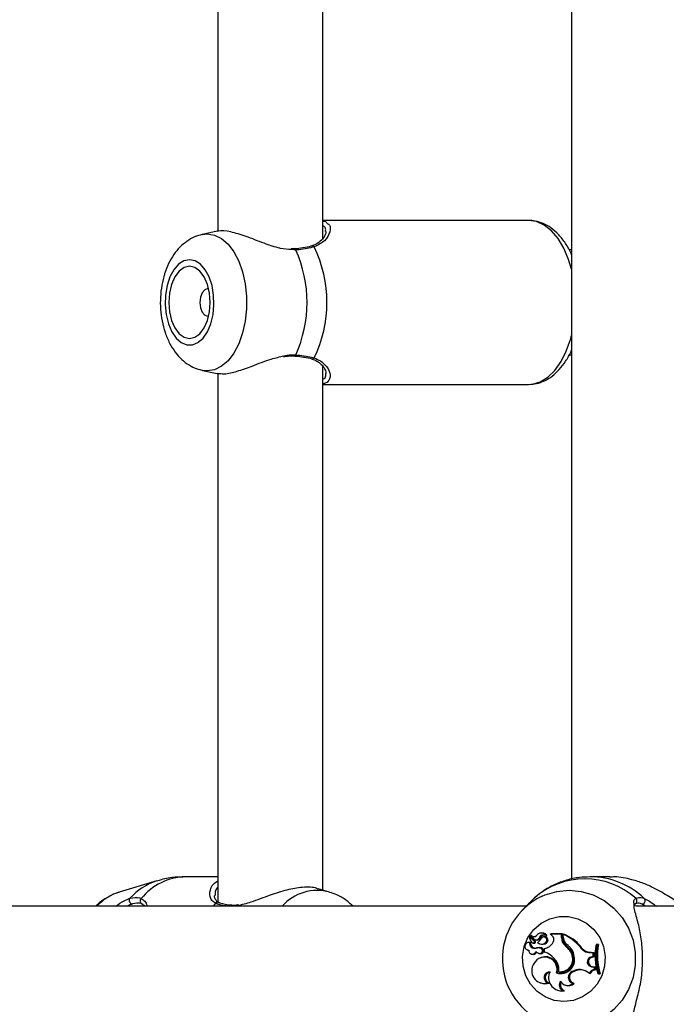
# Model space of a CAD drawing. Units: millimetres. Extents: x 0 to 42, y 0 to 29.8.
# Drawn here: x 10.3 to 10.5, y 19.4 to 19.6 of the extents above; entities that cross this region are included whole.
import ezdxf

# ---------------------------------------------------------------- set-up
doc = ezdxf.new("R2010")
doc.units = ezdxf.units.MM
doc.layers.add('LE_NORM', color=179, linetype='Continuous', lineweight=50)
doc.styles.add('SLDTEXTSTYLE0', font='TXT', dxfattribs={"width": 0.605})
doc.dimstyles.new('SLDDIMSTYLE3', dxfattribs={"dimtxt": 0.35, "dimasz": 0.3, "dimexe": 0, "dimexo": 0.0625, "dimgap": 0.08750000000000001, "dimtad": 1, "dimdec": 0, "dimlfac": 60, "dimrnd": 1e-09, "dimzin": 12, "dimdsep": 46, "dimtxsty": 'SLDTEXTSTYLE0', "dimsah": 1, "dimcen": 0.09, "dimadec": 0, "dimazin": 3, "dimtfac": 1, "dimtofl": 0, "dimtmove": 0, "dimatfit": 3, "dimfxl": 1, "dimfrac": 2, "dimtolj": 1, "dimtzin": 12, "dimarcsym": 0})

# ---------------------------------------------------------------- blocks, each defined once
blk = doc.blocks.new('_D_20')
at = {"layer": 'LE_NORM', "transparency": 16777216}
for p, q in [((10.61067123980984, 27.51195308861604), (4.084515411769506, 27.51195308861604)), ((4.183575411769507, 27.51195308861604), (4.183575411769507, 13.18263455901143)), ((9.721141410578726, 13.18263455901143), (4.084515411769506, 13.18263455901143))]:
    blk.add_line(p, q, dxfattribs=at)
for points in [[(4.183575411769507, 27.51195308861604), (4.083575411769507, 27.21195308861603), (4.283575411769506, 27.21195308861603)], [(4.183575411769507, 13.18263455901143), (4.283575411769506, 13.48263455901143), (4.083575411769507, 13.48263455901143)]]:
    blk.add_solid(points, dxfattribs=at)
at = {"layer": 'LE_NORM', "transparency": 16777216, "insert": (3.732401726132385, 20.01843967833155), "char_height": 0.35, "attachment_point": 1, "rotation": 90.00000000000041, "style": 'SLDTEXTSTYLE0'}
blk.add_mtext('860', dxfattribs=at)
blk = doc.blocks.new('_D_21')
at = {"layer": 'LE_NORM', "transparency": 16777216}
for p, q in [((10.61067123980984, 25.00778106166597), (5.021328503887514, 25.00778106166597)), ((5.120388503887512, 15.65886985269627), (5.120388503887514, 25.00778106166597)), ((9.777337906476502, 15.65886985269627), (5.021328503887512, 15.65886985269627))]:
    blk.add_line(p, q, dxfattribs=at)
for points in [[(5.120388503887514, 25.00778106166597), (5.020388503887514, 24.70778106166597), (5.220388503887514, 24.70778106166597)], [(5.120388503887512, 15.65886985269627), (5.220388503887512, 15.95886985269627), (5.020388503887513, 15.95886985269627)]]:
    blk.add_solid(points, dxfattribs=at)
at = {"layer": 'LE_NORM', "transparency": 16777216, "insert": (4.669214818250391, 20.00447131169894), "char_height": 0.35, "attachment_point": 1, "rotation": 90, "style": 'SLDTEXTSTYLE0'}
blk.add_mtext('561', dxfattribs=at)

msp = doc.modelspace()

# ---------------------------------------------------------------- linework, layer by layer
at = {"color": 7, "linetype": 'Continuous', "lineweight": 25}
for p, q in [((10.45283722356543, 19.88070480813762), (10.45283722356543, 19.42117884590921)), ((10.38973123980993, 19.58387351404816), (10.38973123980993, 19.718085581245)), ((10.36306457314326, 19.71632208324667), (10.36306457314327, 19.58566705658862)), ((10.44190421220842, 19.58844772833214), (10.38973123980993, 19.58844772833214)), ((10.36286969523154, 19.58567949096969), (10.35917399680514, 19.58487783801389)), ((10.38252588365993, 19.58126246750515), (10.38168377761744, 19.58122583665112)), ((10.38254000054747, 19.58120997899813), (10.38253084810197, 19.58120860645779)), ((10.45283722356543, 19.58094772833266), (10.45220718270718, 19.58094772833266)), ((10.45209431630954, 19.55428106166599), (10.45283722356543, 19.55428106166599)), ((10.35917399680515, 19.55035095198367), (10.36290423083518, 19.54954180773244)), ((10.38973123980993, 19.41838393604275), (10.38973123980993, 19.55141891457833)), ((10.36306457314327, 19.54965541658001), (10.36306457314327, 19.41508377321026)), ((10.38973123980993, 19.54678106166547), (10.44190421220842, 19.54678106166547)), ((10.34762053488758, 19.4207293930492), (10.33804610666232, 19.4178776203249)), ((10.36306457314327, 19.42178106166336), (10.35485333437261, 19.42178106166336)), ((10.46258126379307, 19.42178106166336), (10.45762572834719, 19.42178106166336)), ((10.39143112415304, 19.41787762028902), (10.38857205353616, 19.41872920322184)), ((10.4412772709662, 19.41428106166599), (10.07975928051872, 19.41428106166599)), ((10.44172513545524, 19.41474538197842), (10.44024549707657, 19.41321137745009)), ((10.64973123980984, 19.41428106166599), (10.46916669332771, 19.41428106166599)), ((10.44177177181128, 19.40508831420211), (10.44159561842016, 19.40502007072514)), ((10.44212954377782, 19.40505772592892), (10.44240214084613, 19.40511401384659)), ((10.44232054391338, 19.40662660902738), (10.44214439052226, 19.40655836555041)), ((10.44338221391185, 19.40546018755572), (10.44218196256532, 19.40654942944956)), ((10.44324463415386, 19.40599209537315), (10.44240374453959, 19.40675597904874)), ((10.44258944626121, 19.40685232507249), (10.44241329287009, 19.40678408159551)), ((10.44363373084045, 19.40551154175506), (10.44243154605764, 19.40660253826455)), ((10.44294421363801, 19.4050152312715), (10.44312036702912, 19.40494698779453)), ((10.4435172600938, 19.40582130367456), (10.44369341348492, 19.40575306019758)), ((10.44460729243307, 19.40629505120979), (10.44487198855805, 19.40626306959194)), ((10.44483670247284, 19.40745183669957), (10.44466054908172, 19.4073835932226)), ((10.44570991740391, 19.40653188261372), (10.4455337640128, 19.40646363913675)), ((10.44627182268223, 19.40505292050359), (10.44651503200253, 19.40499436426903)), ((10.44628414441248, 19.40694851193829), (10.4463218296648, 19.40693378569129)), ((10.44746937097939, 19.40724815081469), (10.44748078054142, 19.40728042594198)), ((10.44785372853873, 19.40686616231626), (10.44746937097939, 19.40724815081469)), ((10.45029696341621, 19.40724815081469), (10.44746937097939, 19.40724815081469)), ((10.45056876958075, 19.4073210580343), (10.44758821065794, 19.4073210580343)), ((10.45029696341621, 19.40724815081469), (10.45056876958075, 19.4073210580343)), ((10.45029696341621, 19.40635432941999), (10.45029696341621, 19.40724815081469)), ((10.45029696341621, 19.40635432941999), (10.45056876958075, 19.40635432941999)), ((10.45056876958075, 19.40635432941999), (10.45056876958075, 19.4073210580343)), ((10.45076387822997, 19.40709299410062), (10.45089417735366, 19.407197474757)), ((10.45076387822997, 19.40653639779057), (10.45076387822997, 19.40709299410062)), ((10.44159561842016, 19.40322262995626), (10.44177177181128, 19.40315438647929)), ((10.44177177181128, 19.40315438647929), (10.44198360618783, 19.40309856845716)), ((10.44316343158494, 19.40497544406487), (10.4433648386936, 19.40490253661885)), ((10.44380559394833, 19.40362717220632), (10.44399158104245, 19.40369844948059)), ((10.44461111795862, 19.40480526927927), (10.44478727134973, 19.40473702580229)), ((10.4450278717839, 19.40364171893445), (10.44524936627279, 19.40371168408644)), ((10.44592329800203, 19.40353894125494), (10.44605359712572, 19.40359985035963)), ((10.44592329800203, 19.40353894125494), (10.44592329800203, 19.40272540641944)), ((10.44592329800203, 19.40272540641944), (10.44605359712572, 19.40267161192823)), ((10.44640449706934, 19.40254886910484), (10.44605359712572, 19.40267161192823)), ((10.45140318273475, 19.4040845676244), (10.45164562055833, 19.40414371275416)), ((10.45491134684632, 19.40406334895687), (10.4551697623763, 19.40410630189758)), ((10.45761811131793, 19.40252524042248), (10.45781938831387, 19.40259814763399)), ((10.45761811131793, 19.40252524042248), (10.45833922812239, 19.40252055418776)), ((10.45781938831387, 19.40259814763399), (10.45861300131574, 19.40259299027698)), ((10.45831493951198, 19.40161370249813), (10.45833922812239, 19.40252055418776)), ((10.45833922812239, 19.40252055418776), (10.45861300131574, 19.40259299027698)), ((10.45858542063888, 19.40156322434994), (10.45861300131574, 19.40259299027698)), ((10.45907546058855, 19.40454852679148), (10.45921910392023, 19.40462143401108)), ((10.45942265752076, 19.40454852679148), (10.45907546058855, 19.40454852679148)), ((10.45971081354115, 19.40462143401108), (10.45921910392023, 19.40462143401108)), ((10.45942265752076, 19.40454852679148), (10.45971081354115, 19.40462143401108)), ((10.44256729196026, 19.40217494489802), (10.44274344535137, 19.40210670142105)), ((10.44437762851906, 19.40239954696775), (10.44455378191018, 19.40233130349078)), ((10.44455065540606, 19.40233850161209), (10.44472680879718, 19.40227025813512)), ((10.44510500270111, 19.40127188190867), (10.44492884931, 19.4012036384317)), ((10.45300457134635, 19.40180271620613), (10.45327312914328, 19.40182457710289)), ((10.45763398334475, 19.40134197096511), (10.45831493951198, 19.40161370249813)), ((10.45763398334475, 19.40134197096511), (10.45785958056537, 19.40127358215945)), ((10.45785958056537, 19.40127358215945), (10.45858542063888, 19.40156322434994)), ((10.45831493951198, 19.40161370249813), (10.45858542063888, 19.40156322434994)), ((10.44958297605727, 19.39772324125591), (10.44970257403026, 19.39766474271982)), ((10.45310749998064, 19.39779945490845), (10.45363878583264, 19.39799053971249)), ((10.45310749998064, 19.39779945490845), (10.45333186895143, 19.39773062024451)), ((10.45333186895143, 19.39773062024451), (10.45386315480278, 19.39792170504831)), ((10.45363878583264, 19.39799053971249), (10.45386315480278, 19.39792170504831)), ((10.4579512977611, 19.39894405256087), (10.45815945013225, 19.39901663186302)), ((10.4579512977611, 19.39894405256087), (10.45859244537684, 19.39885531356971)), ((10.45815945013225, 19.39901663186302), (10.45885145085067, 19.3989208544724)), ((10.45859244537684, 19.39885531356971), (10.45885145085067, 19.3989208544724)), ((10.45873691357263, 19.39820918360257), (10.45859244537684, 19.39885531356971)), ((10.45873691357263, 19.39820918360257), (10.45902745613862, 19.39813367574219)), ((10.45902745613862, 19.39813367574219), (10.45885145085067, 19.3989208544724)), ((10.44904775239623, 19.39737252275546), (10.44933373893664, 19.3974214964351)), ((10.45732284797739, 19.39730347782721), (10.45754919498051, 19.39718541006461)), ((10.45950913216763, 19.39719083688103), (10.45965955390247, 19.39711792966142)), ((10.45950913216763, 19.39719083688103), (10.45985151987651, 19.39719083688103)), ((10.45965955390247, 19.39711792966142), (10.4601512635234, 19.39711792966142)), ((10.45985151987651, 19.39719083688103), (10.4601512635234, 19.39711792966142)), ((10.44480175879296, 19.3948803886902), (10.44497791218408, 19.39481214521322)), ((10.44676295330557, 19.39479094068012), (10.44718720761465, 19.39478678259278)), ((10.44914525162611, 19.3930439769664), (10.44932140501722, 19.39297573348942)), ((10.45061698265666, 19.39284698537943), (10.45107784371385, 19.39281106331882)), ((10.45111623412842, 19.39432933727315), (10.45129238751953, 19.39426109379617)), ((10.45317026371858, 19.39466830451702), (10.45352041862079, 19.39470409587317))]:
    msp.add_line(p, q, dxfattribs=at)
at = {"color": 8, "linetype": 'Continuous', "lineweight": 25}
for p, q in [((10.38283564114383, 19.58091590439908), (10.38181788744154, 19.58102359652143)), ((10.3624589910571, 19.41505855348924), (10.36191851495196, 19.41428106166599)), ((10.47165389065486, 19.41428106166599), (10.47073286786202, 19.41484407411707))]:
    msp.add_line(p, q, dxfattribs=at)
at = {"color": 8, "linetype": 'Continuous', "lineweight": 25, "flags": 128}
for points in [[(10.45283722356542, 19.57602280413734), (10.45207956738072, 19.57853746340625), (10.45087437774414, 19.5813784517361), (10.44941113277704, 19.58382347321378), (10.44773192737299, 19.585802189023), (10.44588506921415, 19.58725767511258), (10.44392368904719, 19.58814805979772), (10.44190421220843, 19.58844772833214)], [(10.35914291033534, 19.58487100846175), (10.36040596612179, 19.58501094129329), (10.36223946456942, 19.58471473203369), (10.36401052542645, 19.58383619130596), (10.36565883733956, 19.58240523676089), (10.36712826902347, 19.58047059783926), (10.36836878074457, 19.57809815634922), (10.36933812836404, 19.57536870294028), (10.3700033019113, 19.57237518587466), (10.37034164969898, 19.56921954578569), (10.37034164969898, 19.56600924421184), (10.3700033019113, 19.56285360412288), (10.36933812836404, 19.55986008705726), (10.36836878074457, 19.55713063364831), (10.36712826902346, 19.55475819215827), (10.36565883733955, 19.55282355323665), (10.36401052542645, 19.55139259869158), (10.36223946456942, 19.55051405796385), (10.36040596612179, 19.55021784870425), (10.35914370827879, 19.55035760406903)], [(10.44190421220842, 19.54678106166547), (10.44291760137388, 19.54685611398751), (10.44491522634359, 19.54745329193769), (10.44682622991876, 19.54863046811572), (10.44859563600591, 19.55035377730623), (10.45017254201344, 19.55257364304142), (10.4515115832266, 19.5552262038258), (10.45257423786766, 19.55823515031511), (10.45283722356542, 19.55920598586028)], [(10.44537832544136, 19.41685190932292), (10.44612096195347, 19.4171695246657), (10.44911749934467, 19.41804806539483), (10.45221967769909, 19.4183442746549), (10.4553218560535, 19.41804806539483), (10.45831839344471, 19.4171695246657), (10.4611072463858, 19.41573857011835), (10.46359344383473, 19.41380393119364), (10.46569232131925, 19.41143148969982), (10.46733240408393, 19.40870203628653), (10.46845784107729, 19.40570851921613), (10.46903030689234, 19.40255287912214), (10.46903030689234, 19.39934257754318), (10.46845784107729, 19.39618693744918), (10.46733240408393, 19.39319342037879), (10.46569232131925, 19.39046396696549), (10.46359344383473, 19.38809152547168), (10.4611072463858, 19.38615688654697), (10.45831839344471, 19.38472593199961), (10.4553218560535, 19.38384739127049), (10.45221967769909, 19.38355118201041)]]:
    msp.add_lwpolyline(points, dxfattribs=at)
at = {"color": 7, "linetype": 'Continuous', "lineweight": 25, "flags": 128}
for points in [[(10.35589324755804, 19.57844555627322), (10.35446054671812, 19.5781536009193), (10.35310508315131, 19.57729347424623), (10.35189993024936, 19.57591154590559), (10.35091005811715, 19.57408231601193), (10.35018883101755, 19.57190439882229), (10.34977513049018, 19.5694952064161), (10.34969125923756, 19.56698461897958), (10.34994173878062, 19.56450798293126), (10.35051306570236, 19.56219881436156), (10.35137443962055, 19.56018160114579), (10.3524794236443, 19.55856509177054), (10.35376844779887, 19.55743643267465), (10.35517202045845, 19.55685647016212), (10.35661447465764, 19.55685647016212), (10.35801804731722, 19.55743643267465), (10.35930707147179, 19.55856509177054), (10.36041205549554, 19.56018160114579), (10.36127342941373, 19.56219881436156), (10.36184475633547, 19.56450798293126), (10.36209523587853, 19.56698461897958), (10.3620113646259, 19.5694952064161), (10.36159766409853, 19.57190439882229), (10.36087643699894, 19.57408231601193), (10.35988656486673, 19.57591154590559), (10.35868141196478, 19.57729347424623), (10.35732594839797, 19.5781536009193), (10.35589324755804, 19.57844555627322)], [(10.35589324755804, 19.57678106166545), (10.35453243292384, 19.5764687150731), (10.3532643555581, 19.57555296120014), (10.35217543283771, 19.57409620715966), (10.35133987304653, 19.57219772833211), (10.3508146182035, 19.56998690291222), (10.35063546355816, 19.56761439499878), (10.3508146182035, 19.56524188708534), (10.35133987304653, 19.56303106166545), (10.35217543283771, 19.5611325828379), (10.3532643555581, 19.55967582879742), (10.35453243292384, 19.55876007492446), (10.35589324755804, 19.55844772833211), (10.35725406219225, 19.55876007492446), (10.35852213955799, 19.55967582879742), (10.35961106227838, 19.5611325828379), (10.36044662206955, 19.56303106166544), (10.36097187691258, 19.56524188708534), (10.36115103155793, 19.56761439499878), (10.36097187691258, 19.56998690291222), (10.36044662206955, 19.57219772833211), (10.35961106227838, 19.57409620715966), (10.35852213955799, 19.57555296120014), (10.35725406219225, 19.5764687150731), (10.35589324755804, 19.57678106166545)], [(10.36075774460751, 19.57109280514999), (10.36053510914236, 19.57111439499878), (10.3597668654445, 19.57084797336258), (10.3591155798855, 19.57008926873294), (10.35868040478779, 19.56895378701206), (10.35852759161513, 19.56761439499878), (10.35868040478779, 19.56627500298551), (10.3591155798855, 19.56513952126463), (10.3597668654445, 19.56438081663499), (10.36053510914236, 19.56411439499878), (10.3607577444433, 19.56413598481563)], [(10.45089055594609, 19.39011656703241), (10.44846650505953, 19.39040852238703), (10.4461731353837, 19.39126864906215), (10.44413408307145, 19.39265057740608), (10.44245927396072, 19.3944798073041), (10.44123899744418, 19.39665772449893), (10.44053903894469, 19.39906691691085), (10.44039713340613, 19.40157750435336), (10.44082093099283, 19.40405414040758), (10.44178758466718, 19.40636330898278), (10.44324498187939, 19.40838052220336), (10.44511455396852, 19.40999703158246), (10.44729551181933, 19.41112569068104), (10.44967027942955, 19.41170565319495), (10.45211083246264, 19.41170565319495), (10.45448560007286, 19.41112569068104), (10.45666655792366, 19.40999703158246), (10.45853613001279, 19.40838052220336), (10.45999352722501, 19.40636330898278), (10.46096018089936, 19.40405414040758), (10.46138397848605, 19.40157750435336), (10.4612420729475, 19.39906691691085), (10.46054211444801, 19.39665772449893), (10.45932183793146, 19.3944798073041), (10.45764702882073, 19.39265057740608), (10.45560797650848, 19.39126864906215), (10.45331460683266, 19.39040852238703), (10.45089055594609, 19.39011656703241)], [(10.44240214084613, 19.40511401384659), (10.44198003352171, 19.40514360260251), (10.44177177181128, 19.40508831420211)], [(10.44605359712572, 19.40359985035963), (10.44639981008227, 19.40368127311663), (10.44664897911891, 19.40376615694332)], [(10.44455378191018, 19.40233130349078), (10.4445938859369, 19.40231642413936), (10.44468846856139, 19.40228637554966)], [(10.44932140501722, 19.39297573348942), (10.45017680159095, 19.39277214586316), (10.45107784371385, 19.39281106331882)]]:
    msp.add_lwpolyline(points, dxfattribs=at)
at = {"color": 8, "linetype": 'Continuous', "lineweight": 25}
for centre, radius, start, end in [((10.38250885363654, 19.58088302145863), 0.0003284377607615172, 5.746037140421548, 84.5582617018965), ((10.38708408132705, 19.58140359002543), 0.000567841612383645, 34.50013448374121, 103.9045273226807), ((10.38247648488045, 19.55437771536534), 0.0003649604365271291, 280.2896336808672, 349.7679614003266), ((10.38708325557899, 19.55382636921852), 0.0005691846186692408, 256.7280468250413, 325.449947321841), ((10.35212695803303, 19.40621955999656), 0.01519387752972658, 107.3701349361076, 138.3439892183004), ((10.35521412218468, 19.40690430958102), 0.01488112631371413, 91.38925267973131, 140.9738636542457), ((10.4575866626723, 19.40190203555575), 0.01987880259249987, 46.30343591902008, 90.26326312007983), ((10.34190489731977, 19.4054674169263), 0.01299628461263814, 107.2723992578221, 137.2994681578133), ((10.38827367167665, 19.40648199428837), 0.01182471875309876, 74.45111302948392, 138.7339599130912), ((10.36300847380432, 19.41458042887147), 0.0007283779510744362, 65.34460402635582, 138.9723021116947), ((10.46863676077658, 19.41567065954453), 0.0008188148562551362, 304.1816918885431, 52.27148799456501), ((10.36640069688876, 19.41405030455768), 0.0004924378039301058, 87.42821453277413, 152.056442950091)]:
    msp.add_arc(centre, radius, start, end, dxfattribs=at)
at = {"color": 7, "linetype": 'Continuous', "lineweight": 25}
for centre, radius, start, end in [((10.35363764285741, 19.56761439499872), 0.0320850939886716, 335.507775470812, 24.49222452932798), ((10.35816540526438, 19.56761439499873), 0.03259893393646775, 334.3507009893685, 25.64929901082083), ((10.4562292313473, 19.40196184325974), 0.01930643866740326, 48.03972161249565, 131.9602783875083), ((10.34148535613833, 19.4157697845279), 0.0008975690152437273, 142.3319722538282, 263.3432095745585), ((10.34412801527547, 19.41563253826779), 0.0007983101295606894, 126.4619800185887, 260.9919946088734), ((10.45284431849693, 19.40095436411642), 0.01756339932640431, 115.1562436089427, 248.1423810532459), ((10.47065024101788, 19.41571359755879), 0.0008734404450610442, 275.4282568342459, 39.96113816751834), ((10.4453741728942, 19.40605195915507), 0.001499510451257611, 37.68583355023986, 111.0038446545926), ((10.44194129672786, 19.40411929588106), 0.0009571248124201029, 78.65713450781686, 272.25526059314), ((10.44215654778604, 19.40652585581437), 3.466449598602455e-05, 42.84765110467422, 176.7493202541723), ((10.4444965971995, 19.40676065893627), 0.002386045797647018, 185.6000052239078, 221.8767926977577), ((10.44356210149817, 19.40503900908399), 0.001432679986054648, 179.251454101325, 279.7852563688517), ((10.44235773863491, 19.40653015404593), 0.0001033779993844902, 44.44223204026531, 111.0875083462007), ((10.44376347581138, 19.40504244465907), 0.001363214963321059, 176.9905711289421, 279.6325505724627), ((10.44242004715399, 19.40676600659874), 1.913967071111152e-05, 62.5241173887589, 211.5951930738302), ((10.44317150015095, 19.40765618979185), 0.001146285507640118, 229.6202141316686, 315.5255059294881), ((10.44262099988754, 19.4067708641354), 8.735854626761731e-05, 54.61975673369714, 111.1737130866411), ((10.44337197040068, 19.40765793506845), 0.001075243816834963, 229.3544401888752, 291.1131931042916), ((10.44315848684681, 19.40557115036925), 0.0005957268262539232, 222.6023322321308, 270.4755801932037), ((10.44315579530832, 19.40527063454048), 0.0002952892304382975, 271.4818529008102, 39.93537952622675), ((10.4438212640154, 19.4066144978317), 0.0008484614414489933, 227.1861827518992, 337.8828828089362), ((10.44335479165338, 19.40527083678278), 0.000368437177504448, 271.5626120394351, 40.79189197185126), ((10.44401962806399, 19.40661599728493), 0.0009225380037243941, 249.2919926701102, 337.5075501530302), ((10.44517230088955, 19.40604678482472), 0.001431540361583224, 39.0427368480755, 145.7185738456418), ((10.44236165299905, 19.40765227441732), 0.00317870121575916, 304.9488147706588, 332.9082748521012), ((10.44522326451, 19.40639087773771), 0.001699883466858834, 232.249478556615, 308.0858279430295), ((10.44580975487386, 19.4056876240693), 0.001347176177240914, 69.38196779904365, 153.1992538797343), ((10.44601063539399, 19.40568508475995), 0.001276942865992543, 69.14353425904235, 153.0873425359862), ((10.44581190030187, 19.40570400142645), 0.0007971417465405965, 305.2373141523965, 141.0939997580796), ((10.44600250295623, 19.40570553722835), 0.0008766145112666579, 305.7795869893082, 109.4976158905699), ((10.44526798830989, 19.40680471412946), 0.003330871246477185, 281.3462836985103, 330.7853304192311), ((10.44650300317089, 19.40693426057204), 6.729846269476861e-05, 259.7996524038955, 30.73727463332814), ((10.44707530032601, 19.40584364607551), 0.00128510308729386, 328.8544048206177, 52.71845716928699), ((10.45315534655983, 19.40634297525872), 0.002858405694207382, 179.7724090625894, 232.1942459830996), ((10.45335354925487, 19.40634328077391), 0.002784801591858953, 179.7726795143546, 232.1712437792015), ((10.45340003140472, 19.40652817760192), 0.002636165991036121, 179.8213379273739, 227.7532318684211), ((10.44718244237453, 19.39783645932786), 0.009925226384616287, 38.85709527415675, 68.84810148403209), ((10.44738531429723, 19.39784166318899), 0.009992163431656669, 38.82583742008041, 69.44162615556026), ((10.44288630891926, 19.40303625692956), 0.0009161450290195519, 172.0535038604857, 347.2583636046093), ((10.44308983300442, 19.40302106252642), 0.0009777733056319405, 249.2517963026961, 336.4429684913572), ((10.44335807865642, 19.40555985361644), 0.0006573517577507905, 248.80027293869, 270.5892255139816), ((10.44490094420988, 19.40374820406071), 0.001446431688371825, 219.1908172216984, 254.3683332949519), ((10.44444594740483, 19.40117971603742), 0.002529840755449248, 76.7015085401585, 104.6622186837979), ((10.4446470018905, 19.4011838870918), 0.002598576628689019, 76.59660695919649, 104.6090982083634), ((10.44477820409453, 19.40299501331576), 0.0006932258739906278, 247.3462301265244, 68.89037985890938), ((10.44497615731122, 19.40299529615266), 0.0007667169023478898, 251.0213453249114, 69.12464283842888), ((10.44542467157718, 19.40638627378387), 0.001768134031876427, 248.8695141452939, 308.0735804700716), ((10.44412446782178, 19.39720848277474), 0.005802778344792774, 36.14159380650966, 71.94109256622438), ((10.4488991993535, 19.40062444042358), 0.004271113791436399, 16.01391771805622, 54.10794333054309), ((10.44942385906816, 19.40107628527639), 0.004136419774741433, 6.986525966567623, 57.80635217420642), ((10.44909801627785, 19.40062523162753), 0.004343960981447315, 16.02727371221745, 54.09306904479602), ((10.45763521302395, 19.40570607328639), 0.003180878837124433, 211.0935714662317, 269.6919529638841), ((10.45783595249795, 19.40570884555855), 0.003110742025638914, 211.0084467454888, 269.6949080586989), ((10.47321260307795, 19.40169016237584), 0.01442321201737932, 168.569561906435, 198.1768047487013), ((10.47371329731899, 19.40169015076907), 0.01457369888971331, 168.6891112180926, 197.9826111541648), ((10.47390914593674, 19.4016901860795), 0.01449775352431694, 168.3351597170735, 198.3835677903759), ((10.44604463234087, 19.39825439628955), 0.003129925078506349, 343.6349949506719, 150.0811849578135), ((10.4462227655132, 19.39825215435256), 0.003219960903056465, 345.0502720673674, 110.3122106570744), ((10.44590378590761, 19.39830227375619), 0.003724475640111037, 351.0561269108796, 38.69776496500285), ((10.45009375172629, 19.40074896451827), 0.003534752265168981, 252.7873645921403, 13.58814126127998), ((10.45006242770719, 19.40079575076807), 0.003109692683671701, 261.1307722729618, 18.89380345214874), ((10.45026508645868, 19.40079420897462), 0.003179619359623386, 259.8100632369786, 18.90826707927783), ((10.4580707575907, 19.40017981474401), 0.001241522784391479, 110.5977726979202, 264.4784341136338), ((10.45826952555119, 19.40017965325131), 0.001168218878239778, 110.5432624315743, 264.5932847444229), ((10.44596591849089, 19.39793046509153), 0.00323911685890634, 144.4111576506574, 284.2448084730153), ((10.44739449968204, 19.39616748145356), 0.001514501675981808, 90.30860068333553, 245.3547049311182), ((10.44759763287891, 19.39617147411001), 0.001444236648004637, 100.1760542008144, 253.4900738832548), ((10.45035506883081, 19.39616879397088), 0.003332118120713612, 152.9919480319074, 274.5082593559106), ((10.45369261206315, 19.39624497920451), 0.001660948784053767, 110.6265773082953, 251.6700966419703), ((10.45388831239515, 19.39624615073576), 0.00158533246622561, 110.5481732803602, 256.581560483925), ((10.45489251343859, 19.39449249448701), 0.003715932360714416, 49.1537925208241, 109.7180887883373), ((10.45509265842616, 19.39450629613125), 0.00362997207022606, 68.79679624759784, 109.7982290456168), ((10.45874991245114, 19.39663215546021), 0.001577081714010549, 90.4722579073498, 154.8066797554386), ((10.45894976983099, 19.39662841059754), 0.001507268495688189, 87.04560226710005, 158.3126074676339), ((10.45032478561311, 19.40059603138197), 0.003325634622715209, 252.6623455553253, 291.2112871118015), ((10.4514580346966, 19.39435185007966), 0.001723944981687269, 146.5121284129019, 240.7996638554587), ((10.45164556677549, 19.39435028473287), 0.001640582834294614, 154.1592642570402, 249.7541185357299), ((10.45185213622328, 19.39626044110465), 0.002066968555045252, 207.5927441155954, 309.6213063404751), ((10.44611639312109, 19.39774661923907), 0.003147582668069245, 248.7953588125477, 289.8891926004843), ((10.45205660938942, 19.39624184437364), 0.002123065688234143, 248.9021695257338, 313.5888822258664)]:
    msp.add_arc(centre, radius, start, end, dxfattribs=at)
at = {"color": 8, "linetype": 'Continuous', "lineweight": 25}
for points, knots in [([(10.39082781462433, 19.58768936284638), (10.39103133752857, 19.58755014276468), (10.39171629272437, 19.58708159835844), (10.39160766987535, 19.58547828713595), (10.39052673676533, 19.58324127395416), (10.38849902017743, 19.58220784370756), (10.38755205371588, 19.58172522015469)], [0, 0, 0, 0, 0.1159846652948506, 0.3903457422869792, 0.7152846020814735, 1, 1, 1, 1]), ([(10.39040033053417, 19.58560866818601), (10.39044212869357, 19.5859130491418), (10.39053009701411, 19.58655364867711), (10.39000620464765, 19.58688044244128), (10.38973123980993, 19.58705196010423)], [0, 0, 0, 0, 0.475150135175583, 1, 1, 1, 1]), ([(10.37983877331298, 19.55402898462964), (10.38008294905159, 19.55409524756055), (10.38110293792586, 19.55437204595456), (10.38208708762332, 19.5543384437508), (10.38283564114386, 19.55431288559842)], [0, 0, 0, 0, 0.2393905901981929, 1, 1, 1, 1]), ([(10.38755205371593, 19.55350356984286), (10.38809430683954, 19.55327790974291), (10.38918026369833, 19.55282598586708), (10.39069528366655, 19.55146561819541), (10.39155330909914, 19.54989123964652), (10.39165108190332, 19.54844014219197), (10.39126053161852, 19.54787487442223), (10.39107441145836, 19.54760549111378)], [0, 0, 0, 0, 0.1588123354654576, 0.3180495186658858, 0.6355143614014857, 0.8263011753651507, 1, 1, 1, 1]), ([(10.38973123980993, 19.54816143913992), (10.38986073022201, 19.54821073808218), (10.3903636808218, 19.5484022189199), (10.39055242794621, 19.54896138094051), (10.39049656483522, 19.54945698890052), (10.39048246234891, 19.54958210374553)], [0, 0, 0, 0, 0.2058450461767777, 0.7995178004114947, 1, 1, 1, 1]), ([(10.3624589910571, 19.41505855348924), (10.36214052747166, 19.41527932823329), (10.3614913182264, 19.41572939226421), (10.36086241080492, 19.41709564141654), (10.36112501041998, 19.41819563592847), (10.36129886950123, 19.41892390826499)], [0, 0, 0, 0, 0.2455005654290627, 0.5004692658323201, 1, 1, 1, 1]), ([(10.36306457314327, 19.41917144358584), (10.36281673793997, 19.41885605845048), (10.36229080001828, 19.41818677095451), (10.36236100858354, 19.41742549148102), (10.36239813310346, 19.41702294608107)], [0, 0, 0, 0, 0.4712252018193742, 1, 1, 1, 1]), ([(10.33709515823873, 19.41428106166599), (10.33785037131104, 19.41480202879707), (10.33919721519069, 19.41573111943087), (10.34029336452022, 19.41613907320187), (10.34077487223066, 19.41631827587156)], [0, 0, 0, 0, 0.5607279980390435, 1, 1, 1, 1]), ([(10.34365358815734, 19.4162745803011), (10.34396144989307, 19.41605181484022), (10.34457799694264, 19.41560568798617), (10.34499793418606, 19.41494470690967), (10.34508624496684, 19.41435577496184), (10.34509744828077, 19.41428106166599)], [0, 0, 0, 0, 0.4654716306494398, 0.9321884704189712, 1, 1, 1, 1]), ([(10.46872141060961, 19.41488219253741), (10.46868037012072, 19.41517156948886), (10.46858295694842, 19.41585843086873), (10.46893442001318, 19.41614971227616), (10.46913781053637, 19.41631827587156)], [0, 0, 0, 0, 0.4213032788436094, 1, 1, 1, 1]), ([(10.47131971586722, 19.4162745803011), (10.47173288893423, 19.41605181484022), (10.47256034037055, 19.41560568798616), (10.4736543454221, 19.41494470690967), (10.47422114209258, 19.41435577496184), (10.47429304725494, 19.41428106166599)], [0, 0, 0, 0, 0.4654716306500074, 0.9321884704201518, 0.9999999999999999, 0.9999999999999999, 0.9999999999999999, 0.9999999999999999]), ([(10.34138130840773, 19.41487826660499), (10.34095054369877, 19.41475067409261), (10.34051666164474, 19.41462215822257), (10.3399710979671, 19.41428349488598), (10.33996717821465, 19.41428106166599)], [0, 0, 0, 0, 0.9928152246683305, 0.9999999999999999, 0.9999999999999999, 0.9999999999999999, 0.9999999999999999])]:
    msp.add_open_spline(points, degree=3, knots=knots, dxfattribs=at)
at = {"color": 7, "linetype": 'Continuous', "lineweight": 25}
for points, knots in [([(10.38973123980993, 19.58825344395681), (10.38989679352447, 19.58824823487607), (10.39048482832836, 19.58822973259855), (10.3906844173508, 19.58791528309472), (10.39082781462433, 19.58768936284638)], [0, 0, 0, 0, 0.2815372720080456, 0.9999999999999999, 0.9999999999999999, 0.9999999999999999, 0.9999999999999999]), ([(10.45283722356543, 19.57975269860299), (10.45280296994521, 19.57984218529382), (10.45239953943362, 19.58089613699984), (10.45134042917637, 19.58264054517384), (10.44965096813167, 19.58487528333257), (10.44773288673838, 19.58656213652775), (10.44571187667202, 19.58770918186724), (10.4437707011076, 19.58834222080216), (10.44248628514217, 19.58841482533575), (10.44190421220843, 19.58844772833214)], [0, 0, 0, 0, 0.0168525935047414, 0.1984856017083617, 0.3816896998237231, 0.5640033736552211, 0.7215014991992108, 0.8737897661137323, 1, 1, 1, 1]), ([(10.38181788744154, 19.58102359652143), (10.38086457145464, 19.58106203426193), (10.37987882076204, 19.58110177977111), (10.37753711888325, 19.58166771059014), (10.37453591093521, 19.58269732354865), (10.37022719453957, 19.58441686460279), (10.36624210692118, 19.58561242572153), (10.36371149139079, 19.5859681499673), (10.363003046822, 19.58564948423265), (10.36289049687101, 19.58559885809421)], [0, 0, 0, 0, 0.1301443787409483, 0.1345722858370975, 0.3154795865328472, 0.5366441021934488, 0.747094235503272, 0.9598210888264197, 0.9999999999999999, 0.9999999999999999, 0.9999999999999999, 0.9999999999999999]), ([(10.39049941535452, 19.58563478336743), (10.39050388341902, 19.58550306866484), (10.3905162943952, 19.58513720375078), (10.39009223497341, 19.58419938054965), (10.38920104214299, 19.58317274856613), (10.38812929648279, 19.58236759326813), (10.3872580463272, 19.5820913834333), (10.38692756036607, 19.58198661045605)], [0, 0, 0, 0, 0.1422844815417887, 0.3952246680734972, 0.6473840368699944, 0.866244356185908, 1, 1, 1, 1]), ([(10.3591213937351, 19.584845356199), (10.35845805184884, 19.58466553828336), (10.35706779554223, 19.58428866928648), (10.35515450864492, 19.58316426948466), (10.35338309520599, 19.58165776424823), (10.35183163315048, 19.57975700526201), (10.35051904701323, 19.57748082236935), (10.34949116364659, 19.57486210758771), (10.34879321469842, 19.57198972913153), (10.34845064896178, 19.56897486600145), (10.3484705448663, 19.56591418793848), (10.34885698301436, 19.5628838537769), (10.34962066422043, 19.55995072252915), (10.35074129240869, 19.55728508316804), (10.3521728965692, 19.55498802788806), (10.35383432651542, 19.55311998899145), (10.35571751363008, 19.55169390395037), (10.3575007911343, 19.55076391828461), (10.35868549073939, 19.55051190173296), (10.35913102182036, 19.55041712563429)], [0, 0, 0, 0, 0.04914311524466199, 0.1029959472038609, 0.158144193993131, 0.2159511786608818, 0.2771273646428257, 0.3410991582974542, 0.4061416939698876, 0.471087442905082, 0.5359942827936501, 0.6013525248826798, 0.6676376028735818, 0.735534810723734, 0.7977553007860695, 0.8571166316338293, 0.9133812983086693, 0.9674252243942585, 1, 1, 1, 1]), ([(10.38468305590442, 19.58144390808908), (10.38466936575423, 19.58144092604158), (10.38404925061648, 19.58130584989029), (10.38328507530888, 19.58126248562164), (10.38253777053726, 19.58122007869673)], [0, 0, 0, 0, 0.02207678762807436, 1, 1, 1, 1]), ([(10.38755205371588, 19.58172522015469), (10.38634564501062, 19.58142178636645), (10.38489636778673, 19.58105726671706), (10.3831314109552, 19.58093619370153), (10.38283564114383, 19.58091590439908)], [0, 0, 0, 0, 0.8324209373957976, 1, 1, 1, 1]), ([(10.38694582651407, 19.58196180089246), (10.38685635892544, 19.58193235965306), (10.38620515166524, 19.58171806586088), (10.38538796850231, 19.58157087596596), (10.38468305590442, 19.58144390808908)], [0, 0, 0, 0, 0.1373872714588473, 0.9999999999999999, 0.9999999999999999, 0.9999999999999999, 0.9999999999999999]), ([(10.4420501257955, 19.54681218650046), (10.44268811690241, 19.54684946788327), (10.44405150643507, 19.54692913834658), (10.44605434491768, 19.54767770331175), (10.44799901459249, 19.54887438794944), (10.44979034379251, 19.55052618405895), (10.4513695582165, 19.55263952848872), (10.4523931425179, 19.55432858999647), (10.45279567660298, 19.5553751364371), (10.45283722356543, 19.55548315418586)], [0, 0, 0, 0, 0.1396669023547024, 0.2984687257671739, 0.4596049293943498, 0.6266862150271995, 0.8006047703103072, 0.9794197151799626, 1, 1, 1, 1]), ([(10.36292704499046, 19.54966862771637), (10.36349048500295, 19.54956091551648), (10.36474352890248, 19.54932137250927), (10.36793814705684, 19.55007374410252), (10.37195754933196, 19.55146136064457), (10.37601686219016, 19.55317785927634), (10.37876949887083, 19.55379086119921), (10.37983877331298, 19.55402898462964)], [0, 0, 0, 0, 0.1705945777107789, 0.3793882048743467, 0.5945441538327668, 0.8424988024133666, 1, 1, 1, 1]), ([(10.37982455421269, 19.55381541658714), (10.38001859998546, 19.55385574105679), (10.3808668261554, 19.55403201013989), (10.38180820231607, 19.55410745949858), (10.38246339154824, 19.55400916636142), (10.38253688416868, 19.55399814081359)], [0, 0, 0, 0, 0.2084548997845471, 0.9112123326363458, 1, 1, 1, 1]), ([(10.38254337578352, 19.55401303576789), (10.38263154288977, 19.55400935290077), (10.38345311164421, 19.55397503478969), (10.3841823778165, 19.55385866796329), (10.38483338238531, 19.55375478910737)], [0, 0, 0, 0, 0.1073155542658926, 1, 1, 1, 1]), ([(10.38283564114386, 19.55431288559842), (10.3842656876972, 19.55415855556305), (10.38598392864106, 19.55397312370768), (10.38732681603074, 19.55357101422423), (10.38755205371593, 19.55350356984286)], [0, 0, 0, 0, 0.8322735868095318, 1, 1, 1, 1]), ([(10.38483338238531, 19.55375478910737), (10.38488418767296, 19.55374874027086), (10.38567862930254, 19.55365415469203), (10.38640578334971, 19.55347381455834), (10.38693611693956, 19.55327520408706), (10.38695152055009, 19.55326943541918)], [0, 0, 0, 0, 0.06220902569824831, 0.9727617348723792, 1, 1, 1, 1]), ([(10.38692179784114, 19.55323468184631), (10.38714891344464, 19.55317517454822), (10.38788996752209, 19.55298100855869), (10.38886410122145, 19.55232434349162), (10.38984286889333, 19.5513831918633), (10.39044815379782, 19.55033356345369), (10.3904944427275, 19.5498278689691), (10.39051631228623, 19.54958894974364)], [0, 0, 0, 0, 0.08846963287103154, 0.2886670099277451, 0.5183616279879588, 0.7724462688455993, 1, 1, 1, 1]), ([(10.39107441145836, 19.54760549111378), (10.3910603934637, 19.5475773773181), (10.39087324412459, 19.54720203987437), (10.39028002510813, 19.54708623749871), (10.38973123980993, 19.54697910903603)], [0, 0, 0, 0, 0.074902720619359, 1, 1, 1, 1]), ([(10.35486077586041, 19.42172605097386), (10.35399195505021, 19.42171871781653), (10.35192191953679, 19.42170124597894), (10.34946359235444, 19.4213022632414), (10.34795370532579, 19.42078714932193), (10.34757963422326, 19.42065953101134)], [0, 0, 0, 0, 0.3523705816242405, 0.8395512737282819, 0.9999999999999999, 0.9999999999999999, 0.9999999999999999, 0.9999999999999999]), ([(10.36129886950123, 19.41892390826499), (10.36151652596713, 19.41933271061804), (10.36189088870938, 19.42003583868406), (10.36271824580952, 19.42053713843535), (10.36306457314326, 19.42074697987653)], [0, 0, 0, 0, 0.5814052557442092, 1, 1, 1, 1]), ([(10.45748458486545, 19.42173529927802), (10.45660737782228, 19.42171662957647), (10.45461080652357, 19.4216741363127), (10.45155873743041, 19.42099193125076), (10.44843593308421, 19.41981062157589), (10.44567393342951, 19.41827453360055), (10.44411904464426, 19.41696508852245), (10.44341122648671, 19.4163690015152)], [0, 0, 0, 0, 0.1708393076880242, 0.3888396258069589, 0.605400560408351, 0.8203700155585085, 1, 1, 1, 1]), ([(10.48034105638177, 19.41505855348924), (10.47994791395564, 19.41527969127259), (10.4791464669161, 19.41573049538333), (10.47704952826975, 19.41708917958308), (10.47437347107155, 19.4186668904058), (10.47109731377161, 19.42014141123465), (10.4677909829459, 19.42119574531788), (10.46478015716216, 19.42183667778932), (10.46298967681081, 19.42171323253644), (10.4625853700423, 19.42168535747417)], [0, 0, 0, 0, 0.1144222383297708, 0.2332573593535967, 0.4660772904119882, 0.6033834853356767, 0.7457347414026516, 0.9425845891176914, 1, 1, 1, 1]), ([(10.33816119532862, 19.41784676931008), (10.3378051369663, 19.41775979458977), (10.33659053362202, 19.4174631022569), (10.3346891132908, 19.41642129049686), (10.33299751090169, 19.41529376058295), (10.33222611304657, 19.41445152828455), (10.33206998321852, 19.41428106166599)], [0, 0, 0, 0, 0.1548783795142155, 0.5283285484221507, 0.9045343694664192, 1, 1, 1, 1]), ([(10.38854826765339, 19.41866605678595), (10.38843609316552, 19.41872215209513), (10.38751347286739, 19.41918352857977), (10.3847092818848, 19.4192037900397), (10.380594725845, 19.41851962021616), (10.37609241872186, 19.41708860409899), (10.37184437986798, 19.41533641045682), (10.36923233161782, 19.41469514214576), (10.36813820796682, 19.41442653040564)], [0, 0, 0, 0, 0.02897564285465458, 0.2383208228218132, 0.4252806764253382, 0.6179375370172494, 0.839963302024471, 1, 1, 1, 1]), ([(10.39739632681876, 19.41428106166599), (10.39686272806377, 19.41478299848132), (10.39562503244409, 19.41594725344236), (10.39358435532959, 19.41715293686202), (10.39205132371208, 19.41762544994357), (10.39142592309298, 19.41781821176946)], [0, 0, 0, 0, 0.3097183484416801, 0.7183994333167051, 1, 1, 1, 1]), ([(10.34077487223066, 19.41631827587156), (10.34164396676101, 19.41648351210789), (10.34268820814747, 19.41668204806743), (10.34351492577913, 19.41633310694236), (10.34365358815734, 19.4162745803011)], [0, 0, 0, 0, 0.8322735926986944, 1, 1, 1, 1]), ([(10.34400302189165, 19.41484407411707), (10.34387745773502, 19.41489711866832), (10.3431291337751, 19.41521324796593), (10.34217518797306, 19.41503041845161), (10.34138130840773, 19.41487826660499)], [0, 0, 0, 0, 0.1677938477987412, 1, 1, 1, 1]), ([(10.363342709659, 19.41527212678549), (10.36323028545285, 19.41531543028116), (10.36283029063666, 19.4154695000708), (10.36246229162596, 19.41600740013257), (10.36217774346592, 19.41661148667328), (10.36226012396282, 19.41701002485538), (10.3622765410901, 19.41708944719814)], [0, 0, 0, 0, 0.1324229455421313, 0.4711484615029801, 0.8946082708095847, 1, 1, 1, 1]), ([(10.36594537888223, 19.4142492377342), (10.36482264495792, 19.41440356776945), (10.36347364873583, 19.41458899962468), (10.36260473143873, 19.41499110910789), (10.3624589910571, 19.41505855348924)], [0, 0, 0, 0, 0.8322735867781192, 1, 1, 1, 1]), ([(10.36641919120251, 19.4145482003543), (10.36634750896682, 19.41455186954311), (10.36564331232948, 19.41458791516024), (10.36455610085322, 19.41479695694407), (10.36359503881005, 19.41507001101694), (10.36332937117852, 19.41523856422831), (10.36331606634772, 19.41524700549738)], [0, 0, 0, 0, 0.05177846817414952, 0.50866470367024, 0.9753935662135415, 1, 1, 1, 1]), ([(10.44332065215824, 19.41631827587156), (10.44294756076457, 19.41596003587145), (10.44256509677538, 19.4155927963643), (10.44190183719088, 19.41492823780301), (10.44181072722448, 19.41482174667046), (10.44173673937296, 19.41473526820477)], [0, 0, 0, 0, 0.8820863158837731, 0.904245600151631, 1, 1, 1, 1]), ([(10.47073286786202, 19.41484407411707), (10.47059947768469, 19.4148980699357), (10.4699387390766, 19.41516553432294), (10.46942948073406, 19.41501828674623), (10.4690230316716, 19.41490076556984)], [0, 0, 0, 0, 0.2018804042963614, 1, 1, 1, 1]), ([(10.46913781053637, 19.41631827587156), (10.4696808562318, 19.41648351210789), (10.47033334082364, 19.41668204806744), (10.4711780378669, 19.41633310694236), (10.47131971586722, 19.4162745803011)], [0, 0, 0, 0, 0.8322735926986949, 1, 1, 1, 1]), ([(10.34373280928867, 19.4148746529139), (10.34382860509913, 19.4148413459083), (10.34416182382632, 19.41472548992296), (10.34433534574101, 19.41446597185292), (10.34445898248691, 19.41428106166599)], [0, 0, 0, 0, 0.2874862744631038, 1, 1, 1, 1]), ([(10.36830740748975, 19.41465933425447), (10.36826312304612, 19.41464942931884), (10.36764272733499, 19.41451066773397), (10.36698196863189, 19.41446191074004), (10.36648963313795, 19.4145521453089), (10.36642833215887, 19.41456338046762)], [0, 0, 0, 0, 0.0630536794595773, 0.8833402679779164, 1, 1, 1, 1]), ([(10.46869935775991, 19.38737027577284), (10.46879647353953, 19.38794203105841), (10.4690416296138, 19.38938535244034), (10.47004479182305, 19.39277468816224), (10.4708124829794, 19.39731197289908), (10.47098497237126, 19.40213673246937), (10.47050366234822, 19.40666843283163), (10.46966199917022, 19.41064851364295), (10.46872457037946, 19.41348158672897), (10.46872215401093, 19.41455267100491), (10.46872141060961, 19.41488219253741)], [0, 0, 0, 0, 0.09665681929567585, 0.2439974889955975, 0.3842001949138605, 0.5259196606513208, 0.6524850325889276, 0.7829070817265925, 0.9332108660988566, 0.9999999999999999, 0.9999999999999999, 0.9999999999999999, 0.9999999999999999]), ([(10.46892888414317, 19.41439911895489), (10.4689530700133, 19.41457373619344), (10.4690049233966, 19.4149481074504), (10.46895077818616, 19.41495061941775), (10.4690955808458, 19.41499050201401), (10.46909845060168, 19.41499129242293)], [0, 0, 0, 0, 0.4614497254831051, 0.9893267995431462, 1, 1, 1, 1]), ([(10.44218196256532, 19.40654942944956), (10.44218854618268, 19.40655081288171), (10.44222146427138, 19.40655773004287), (10.44230471873851, 19.40657537849561), (10.44238125256113, 19.40659176803181), (10.44243154605764, 19.40660253826455)], [0, 0, 0, 0, 0.07894780207007876, 0.3947390328141786, 1, 1, 1, 1]), ([(10.44242887772348, 19.40678298741253), (10.44243230331912, 19.40678385079782), (10.44244943130188, 19.40678816772536), (10.44252165633765, 19.40680605829408), (10.44259927378372, 19.40682477679791), (10.44266315253182, 19.40684007196429), (10.44267158049155, 19.4068420899601)], [0, 0, 0, 0, 0.04267694077696883, 0.213384760675361, 0.8962164764266373, 1, 1, 1, 1]), ([(10.44338221391185, 19.40546018755572), (10.44343656490372, 19.40547125204982), (10.44352044927243, 19.40548832879619), (10.44360423292352, 19.40550549722421), (10.44363373084045, 19.40551154175506)], [0, 0, 0, 0, 0.6479275306808036, 1, 1, 1, 1]), ([(10.4463218296648, 19.40693378569129), (10.44632208679737, 19.40693379363914), (10.44632337248458, 19.40693383337915), (10.44632864009813, 19.4069341718533), (10.44634907327979, 19.40693634248443), (10.44642786651143, 19.40694741470289), (10.44650184930144, 19.40695923264235), (10.44656084754206, 19.40696865696436)], [0, 0, 0, 0, 0.002967417307464696, 0.01483736790651087, 0.06231816424305241, 0.2522371951956844, 1, 1, 1, 1]), ([(10.4463218296648, 19.40693378569129), (10.44632203632713, 19.40693370484608), (10.44632306967418, 19.40693330060613), (10.44632713471923, 19.40693171353847), (10.44634221613477, 19.40692583980986), (10.4463983527277, 19.40690402167235), (10.44644994346096, 19.40688399575263), (10.44649108523828, 19.40686802579294)], [0, 0, 0, 0, 0.00296731872170295, 0.01483710178300063, 0.06231742158533657, 0.2522314492503041, 1, 1, 1, 1]), ([(10.44748078054145, 19.40728042594198), (10.44748079562311, 19.40728043710283), (10.44748087104204, 19.40728049291495), (10.44748132469548, 19.40728072861608), (10.44748347651932, 19.40728167265593), (10.44749301612157, 19.40728545150278), (10.44752808500986, 19.40729875945891), (10.44756202988207, 19.40731134846736), (10.44758821065794, 19.4073210580343)], [0, 0, 0, 0, 0.0008304695327706681, 0.004152933160953842, 0.01744181871101838, 0.07059000415422799, 0.2831708232961138, 1, 1, 1, 1]), ([(10.44748078054148, 19.40728042594192), (10.44748280436465, 19.40727975882523), (10.44749658189497, 19.4072752173116), (10.4475178959839, 19.40726776161984), (10.44754376326181, 19.40725901196006), (10.44755777237646, 19.40725424042905), (10.44756477693373, 19.40725185466356)], [0, 0, 0, 0, 0.07344655782721583, 0.5000002936418887, 0.7500001487664854, 1, 1, 1, 1])]:
    msp.add_open_spline(points, degree=3, knots=knots, dxfattribs=at)

# ---------------------------------------------------------------- dimensions: what is measured, and where the dimension line sits
at = {"layer": 'LE_NORM'}
for base, p1, p2, picture, middle in [((4.183575411769504, 13.18263455901143), (10.70973123980983, 27.51195308861604), (9.820201410578726, 13.18263455901143), '_D_20', (4.183575411769504, 20.34729382381373)), ((5.120388503887512, 25.00778106166597), (9.876397906476502, 15.65886985269627), (10.70973123980983, 25.00778106166597), '_D_21', (5.120388503887512, 20.33332545718112))]:
    dim = msp.add_linear_dim(base=base, p1=p1, p2=p2, angle=90.0000000000002, dimstyle='SLDDIMSTYLE3', dxfattribs=at)
    dim.commit()
    dim.dimension.update_dxf_attribs({"geometry": picture, "text_midpoint": middle, "dimtype": 160})

doc.saveas('drawing.dxf')
